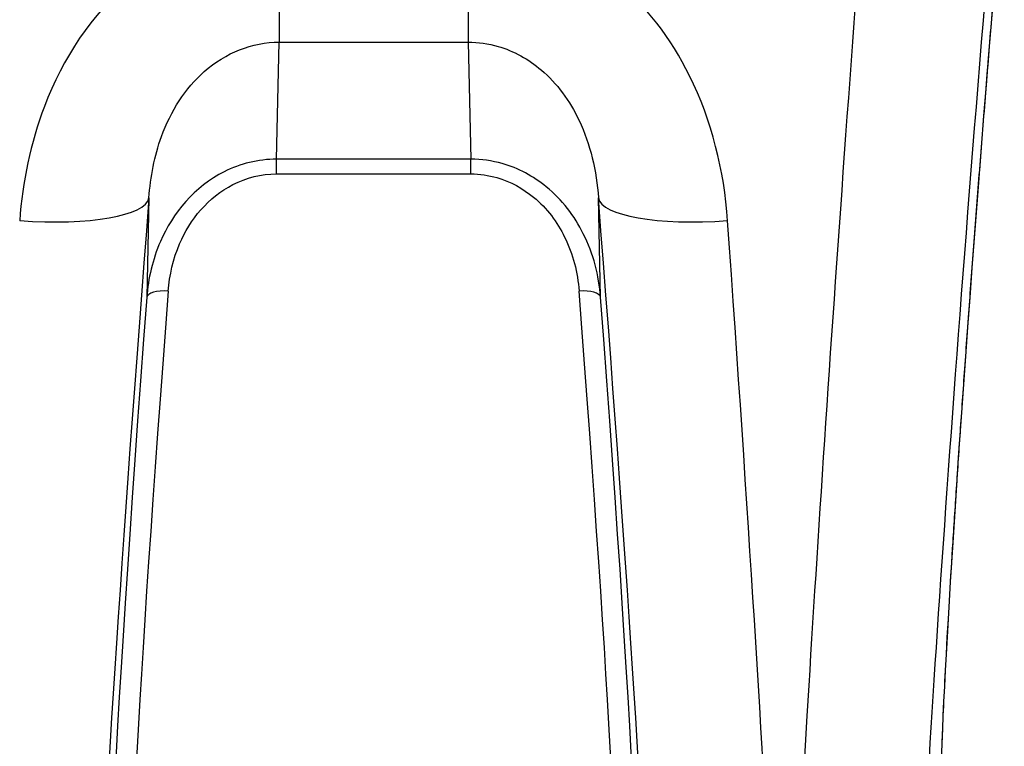
# Model space of a CAD drawing. Units: millimetres. Extents: x 1746 to 8055, y -5062 to -533.
# Drawn here: x 6417 to 6440, y -3233 to -3217 of the extents above; entities that cross this region are included whole.
import ezdxf

# ---------------------------------------------------------------- set-up
doc = ezdxf.new("R2010")
doc.units = ezdxf.units.MM
doc.layers.add('SW_Toestellen', color=2, linetype='Continuous')

msp = doc.modelspace()

# ---------------------------------------------------------------- linework, layer by layer
at = {"layer": 'SW_Toestellen'}
for p, q in [((6422.803, -3214.492), (6422.803, -3217.2)), ((6427.173, -3214.492), (6427.173, -3217.2)), ((6422.742, -3219.907), (6422.803, -3217.2)), ((6422.803, -3217.2), (6427.173, -3217.2)), ((6427.173, -3217.2), (6427.233, -3219.907)), ((6422.742, -3220.247), (6422.742, -3219.907)), ((6427.233, -3219.907), (6422.742, -3219.907)), ((6427.233, -3220.247), (6427.233, -3219.907)), ((6422.742, -3220.247), (6427.233, -3220.247)), ((6419.791, -3220.803), (6419.74, -3223.099)), ((6430.236, -3223.099), (6430.185, -3220.803))]:
    msp.add_line(p, q, dxfattribs=at)
for centre, major_axis, ratio, start_param, end_param in [((6436.976, -3213.346), (-2.347, -30.766), 0.020318, 4.45214, 6.284736), ((6439.965, -3213.598), (-2.348, -27.766), 0.022483, 4.66054, 6.977191), ((6439.984, -3214.018), (-1.835, -21.7), 0.022483, 4.672058, 6.547363), ((6416.802, -3220.55), (2.991, -0.235), 0.25873, 4.732677, 6.25983), ((6421.007, -3213.598), (-2.348, -27.766), 0.022483, 4.976764, 6.764652), ((6428.969, -3213.598), (2.348, -27.766), 0.022483, 5.801771, 7.589606), ((6433.173, -3220.55), (-2.991, -0.235), 0.25873, 0.023355, 1.550509), ((6431.957, -3213.346), (2.347, -30.766), 0.020318, 6.281635, 7.589957), ((6421.532, -3213.976), (-2.088, -24.2), 0.022941, 5.094528, 6.285165), ((6420.238, -3223.141), (-0.499, 0.038), 0.37016, 4.740314, 6.258901), ((6429.738, -3223.141), (0.499, 0.038), 0.37016, 0.024285, 1.542872), ((6428.444, -3213.976), (2.088, -24.2), 0.022941, 6.281206, 7.471843), ((6421.034, -3213.934), (-2.088, -24.7), 0.022483, 5.094449, 6.425995), ((6428.942, -3213.934), (2.088, -24.7), 0.022483, 6.140569, 7.471922)]:
    msp.add_ellipse(centre, major_axis=major_axis, ratio=ratio, start_param=start_param, end_param=end_param, dxfattribs=at)
for points, knots in [([(6439.571, -3213.101), (6439.522, -3213.672), (6439.473, -3214.244), (6439.377, -3215.394), (6439.329, -3215.973), (6439.235, -3217.125), (6439.189, -3217.698), (6439.098, -3218.834), (6439.053, -3219.398), (6438.966, -3220.512), (6438.924, -3221.062), (6438.841, -3222.147), (6438.801, -3222.681), (6438.724, -3223.729), (6438.686, -3224.242), (6438.615, -3225.247), (6438.58, -3225.738), (6438.514, -3226.692), (6438.483, -3227.157), (6438.423, -3228.055), (6438.395, -3228.49), (6438.342, -3229.328), (6438.317, -3229.73), (6438.271, -3230.501), (6438.25, -3230.869), (6438.212, -3231.568), (6438.195, -3231.899), (6438.164, -3232.522), (6438.15, -3232.814), (6438.127, -3233.356), (6438.117, -3233.606), (6438.102, -3234.064), (6438.097, -3234.272), (6438.089, -3234.641), (6438.087, -3234.803), (6438.087, -3235.061), (6438.089, -3235.163), (6438.095, -3235.375), (6438.103, -3235.468), (6438.108, -3235.506), (6438.11, -3235.51), (6438.11, -3235.51)], [-1.351258, -1.351258, -1.351258, -1.351258, -1.272243, -1.272243, -1.192032, -1.192032, -1.111853, -1.111853, -1.031712, -1.031712, -0.951618, -0.951618, -0.871574, -0.871574, -0.791587, -0.791587, -0.711662, -0.711662, -0.631802, -0.631802, -0.552016, -0.552016, -0.472312, -0.472312, -0.392703, -0.392703, -0.313217, -0.313217, -0.2339, -0.2339, -0.15485, -0.15485, -0.076271, -0.076271, 0.00134, 0.00134, 0.066455, 0.066455, 0.164127, 0.164127, 0.182799, 0.182799, 0.182799, 0.182799]), ([(6422.803, -3214.492), (6421.56, -3214.492), (6420.325, -3214.973), (6418.469, -3216.559), (6417.797, -3217.575), (6417.05, -3219.534), (6416.866, -3220.433), (6416.802, -3221.329)], [0, 0, 0, 0, 0.3727891, 0.3727891, 0.7039754, 0.7039754, 0.9558298, 0.9558298, 0.9558298, 0.9558298]), ([(6433.173, -3221.329), (6433.092, -3220.177), (6432.808, -3219.016), (6431.864, -3217.115), (6431.274, -3216.341), (6429.96, -3215.256), (6429.277, -3214.89), (6428.104, -3214.558), (6427.638, -3214.492), (6427.173, -3214.492)], [0, 0, 0, 0, 0.3239132, 0.3239132, 0.5927336, 0.5927336, 0.8161779, 0.8161779, 0.9558306, 0.9558306, 0.9558306, 0.9558306]), ([(6419.791, -3220.803), (6419.824, -3220.316), (6419.918, -3219.834), (6420.295, -3218.796), (6420.633, -3218.267), (6421.563, -3217.447), (6422.181, -3217.201), (6422.803, -3217.2)], [-0.9558298, -0.9558298, -0.9558298, -0.9558298, -0.7039754, -0.7039754, -0.3727891, -0.3727891, 0, 0, 0, 0]), ([(6427.173, -3217.2), (6427.406, -3217.2), (6427.639, -3217.234), (6428.225, -3217.405), (6428.568, -3217.593), (6429.226, -3218.154), (6429.522, -3218.556), (6429.998, -3219.558), (6430.142, -3220.177), (6430.185, -3220.803)], [-0.9558306, -0.9558306, -0.9558306, -0.9558306, -0.8161779, -0.8161779, -0.5927336, -0.5927336, -0.3239132, -0.3239132, 0, 0, 0, 0]), ([(6422.742, -3219.907), (6422.321, -3219.907), (6421.902, -3220.011), (6420.845, -3220.542), (6420.341, -3221.152), (6419.875, -3222.227), (6419.774, -3222.664), (6419.74, -3223.099)], [0, 0, 0, 0, 0.1052645, 0.1052645, 0.3005415, 0.3005415, 0.4229933, 0.4229933, 0.4229933, 0.4229933]), ([(6430.236, -3223.099), (6430.197, -3222.599), (6430.069, -3222.096), (6429.632, -3221.223), (6429.345, -3220.844), (6428.683, -3220.303), (6428.336, -3220.115), (6427.725, -3219.942), (6427.479, -3219.907), (6427.233, -3219.907)], [0, 0, 0, 0, 0.1406716, 0.1406716, 0.2632862, 0.2632862, 0.3615659, 0.3615659, 0.4229907, 0.4229907, 0.4229907, 0.4229907]), ([(6420.238, -3222.956), (6420.266, -3222.585), (6420.351, -3222.214), (6420.741, -3221.301), (6421.161, -3220.785), (6422.042, -3220.336), (6422.391, -3220.247), (6422.742, -3220.247)], [-0.4229933, -0.4229933, -0.4229933, -0.4229933, -0.3005415, -0.3005415, -0.1052645, -0.1052645, 0, 0, 0, 0]), ([(6427.233, -3220.247), (6427.438, -3220.247), (6427.643, -3220.277), (6428.152, -3220.424), (6428.441, -3220.583), (6428.994, -3221.041), (6429.233, -3221.362), (6429.598, -3222.102), (6429.705, -3222.53), (6429.738, -3222.956)], [-0.4229907, -0.4229907, -0.4229907, -0.4229907, -0.3615659, -0.3615659, -0.2632862, -0.2632862, -0.1406716, -0.1406716, 0, 0, 0, 0])]:
    msp.add_open_spline(points, degree=3, knots=knots, dxfattribs=at)

doc.saveas('drawing.dxf')
